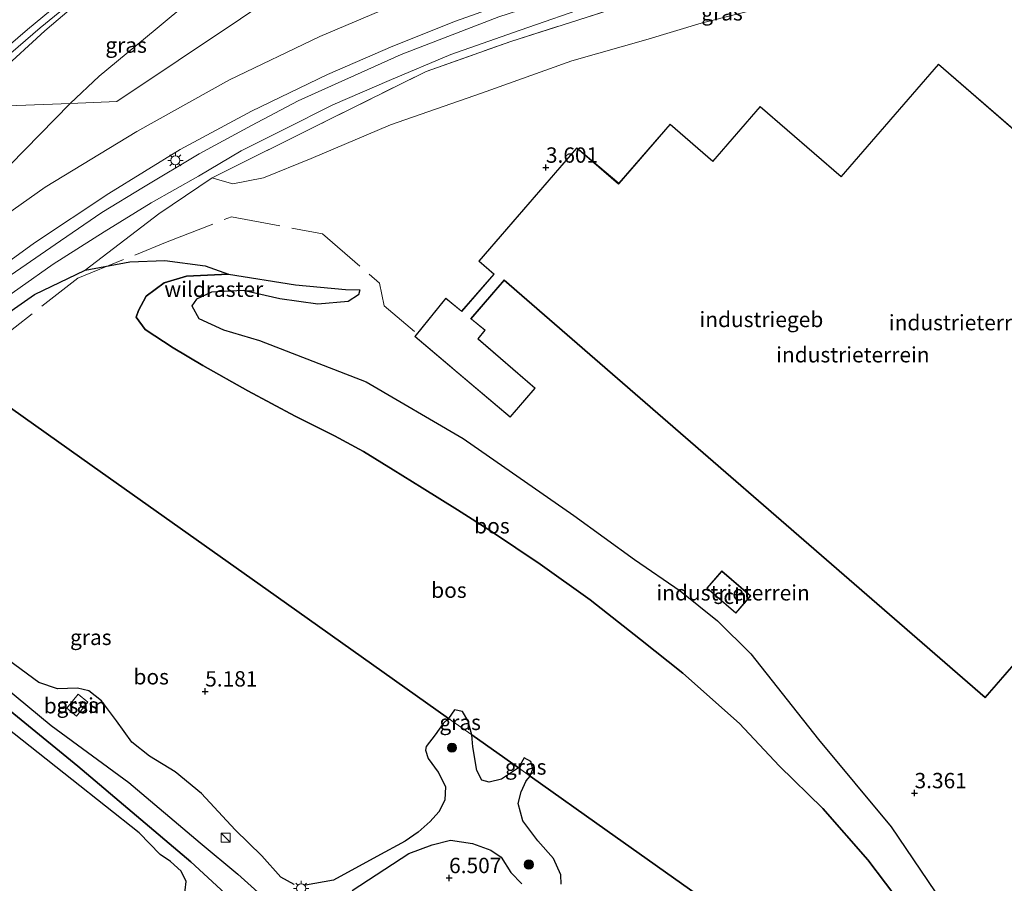
# Model space of a CAD drawing. Units: metres. Extents: x 59999 to 70008, y 424999 to 431033.
# Drawn here: x 61630 to 61790, y 426437 to 426577 of the extents above; entities that cross this region are included whole.
import ezdxf
from ezdxf.enums import TextEntityAlignment as Align

# ---------------------------------------------------------------- set-up
doc = ezdxf.new("R2010")
doc.units = ezdxf.units.M
doc.linetypes.add('IE-TERREINAFSCHEIDING', pattern=[10, 8, -2])
doc.layers.get('0').update_dxf_attribs({"lineweight": 25})
for name, color, linetype, lineweight in [('B-ME-BV-GELEIDECONSTRUCTIE-GELEIDERAIL-L-B1', 213, 'BV-GELEIDERAIL', 18), ('B-ME-GR-BOOM-S-B1', 93, 'Continuous', 18), ('B-ME-GW-KRUINLIJN-L-B1', 93, 'Continuous', 18), ('B-ME-GW-TEENLIJN-L-B1', 93, 'Continuous', 18), ('B-ME-IE-GRASLAND-GV-B6', 93, 'Continuous', 18), ('B-ME-IE-GRONDWERKLIJN-GROND_INGERICHT-GV-B6', 253, 'Continuous', 18), ('B-ME-IE-HULPGEOMETRIE-L-B1', 53, 'Continuous', 18), ('B-ME-IE-INRICHTINGSELEMENT-S-B1', 253, 'Continuous', 18), ('B-ME-IE-MEUBILAIR_WEGMEUBILAIR-LICHTMAST-S-B1', 8, 'Continuous', 18), ('B-ME-IE-TERREINAFSCHEIDING-RASTERHEKWERK-L-B1', 8, 'IE-TERREINAFSCHEIDING', 18), ('B-ME-KG-KADASTRAAL-DAKRAND-L-B1', 13, 'Continuous', 18), ('B-ME-OG-BEBOUWING-GV-B6', 173, 'Continuous', 18), ('B-ME-VH-VERH_SOORT-BITUMEN-GV-B6', 8, 'IE-TERREINAFSCHEIDING-NATUURLIJK-HOUTWAL', 18)]:
    doc.layers.add(name, color=color, linetype=linetype, lineweight=lineweight)
doc.layers.add('B-ME-GR-BOS-GV-B6', color=10, linetype='Continuous')
doc.layers.add('B-ME-GW-HOOGTEPUNT-S-B1', color=10, linetype='Continuous')
doc.styles.add('NLCS-ISO', font='NLCS-ISO.TTF')
doc.linetypes.add('BV-GELEIDERAIL', pattern='A,10,-3,[108,NLCS.SHX,S=1,R=0,X=0,Y=0],-3', length=16)
doc.linetypes.add('IE-TERREINAFSCHEIDING-NATUURLIJK-HOUTWAL', pattern='A,7,-1.5,[67,NLCS.SHX,S=0.75,R=45,X=0,Y=0],-1.5,7,-1.5,[70,NLCS.SHX,S=0.75,R=0,X=0,Y=0],-1.5', length=20)

# ---------------------------------------------------------------- blocks, each defined once
blk = doc.blocks.new('hoogtepunt')
for p, q in [((-0.5, 0), (0.5, 0)), ((0, 0.5), (0, -0.5))]:
    blk.add_line(p, q)
blk = doc.blocks.new('boom')
h = blk.add_hatch(color=256)
edge = h.paths.add_edge_path()
edge.add_arc((0, 0), 0.75, 0, 360)
blk.add_circle((0, 0), 0.75)
blk = doc.blocks.new('kast')
blk.add_line((-0.75, -0.75), (0.75, 0.75))
blk.add_lwpolyline([(-0.75, 0.75), (0.75, 0.75), (0.75, -0.75), (-0.75, -0.75)], close=True)
blk = doc.blocks.new('lantaarnpaal')
for p, q in [((-0.75, 0), (-1.25, 0)), ((-0.88, 0.88), (-0.53, 0.53)), ((0, 0.75), (0, 1.25)), ((0.53, 0.53), (0.88, 0.88)), ((0.75, 0), (1.25, 0)), ((-0.53, -0.53), (-0.88, -0.88)), ((0, -0.75), (0, -1.25)), ((0.53, -0.53), (0.88, -0.88))]:
    blk.add_line(p, q)
blk.add_circle((0, 0), 0.75)

msp = doc.modelspace()

# ---------------------------------------------------------------- linework, layer by layer
at = {"layer": 'B-ME-BV-GELEIDECONSTRUCTIE-GELEIDERAIL-L-B1'}
msp.add_polyline3d([(61531.679, 426473.3566, 10.2559), (61536.256, 426478.633, 10.3034), (61556.5534, 426500.8298, 10.4306), (61570.3064, 426515.3535, 10.5602), (61591.1578, 426536.923, 10.7403), (61601.776, 426547.5198, 10.7869), (61608.9774, 426554.4651, 10.8111), (61618.6427, 426563.3556, 10.8394), (61633.4035, 426576.0581, 10.7494), (61646.5043, 426586.7945, 10.5943)], dxfattribs=at)
at = {"layer": 'B-ME-GR-BOS-GV-B6'}
for points in [[(61625.486, 426527.801, 5.651), (61632.465, 426532.644, 5.774), (61640.711, 426536.587, 5.774), (61647.957, 426537.974, 5.285), (61653.659, 426538.144, 5.119), (61660.253, 426537.271, 4.963), (61664.063, 426535.926, 4.808), (61657.187, 426535.637, 5.13), (61653.552, 426534.544, 5.13), (61650.655, 426532.382, 5.208), (61649.384, 426530.018, 5.263), (61649.013, 426528.92, 5.274), (61650.463, 426526.937, 5.263), (61655.025, 426523.969, 5.13), (61659.896, 426521.054, 5.108), (61667.196, 426516.958, 5.174), (61674.895, 426512.85, 5.307), (61681.328, 426509.642, 5.507), (61686.057, 426507.1, 5.574), (61690.864, 426504.094, 5.64), (61695.58, 426501.152, 5.685), (61701.356, 426497.594, 5.74), (61706.887, 426494.073, 5.829), (61714.796, 426488.728, 5.995), (61722.938, 426482.944, 5.962), (61731.121, 426476.451, 5.929), (61738.012, 426471.012, 5.884), (61747.283, 426462.793, 6.229), (61753.7, 426455.921, 6.206), (61760.852, 426448.935, 6.251), (61768.15, 426440.62, 6.251), (61773.898, 426432.998, 6.262)], [(61773.898, 426432.998, 6.262), (61768.15, 426440.62, 6.251), (61760.852, 426448.935, 6.251), (61753.7, 426455.921, 6.206), (61747.283, 426462.793, 6.229), (61738.012, 426471.012, 5.884), (61731.121, 426476.451, 5.929), (61722.938, 426482.944, 5.962), (61714.796, 426488.728, 5.995), (61706.887, 426494.073, 5.829), (61701.356, 426497.594, 5.74), (61695.58, 426501.152, 5.685), (61690.864, 426504.094, 5.64), (61686.057, 426507.1, 5.574), (61681.328, 426509.642, 5.507), (61674.895, 426512.85, 5.307), (61667.196, 426516.958, 5.174), (61659.896, 426521.054, 5.108), (61655.025, 426523.969, 5.13), (61650.463, 426526.937, 5.263), (61649.013, 426528.92, 5.274), (61649.384, 426530.018, 5.263), (61650.655, 426532.382, 5.208), (61653.552, 426534.544, 5.13), (61657.187, 426535.637, 5.13), (61664.063, 426535.926, 4.808)], [(61664.063, 426535.926, 4.808), (61674.942, 426534.188, 4.242), (61683.11, 426533.422, 4.109), (61685.42, 426533.415, 3.865), (61685.241, 426532.589, 3.82), (61683.515, 426531.501, 3.765), (61678.576, 426531.062, 3.765), (61672.381, 426531.923, 3.776), (61666.417, 426533.301, 3.754), (61661.297, 426532.991, 3.809), (61658.862, 426531.862, 3.865), (61658.09, 426530.776, 3.865), (61659.231, 426528.741, 3.843), (61663.209, 426526.868, 3.887), (61669.071, 426525.155, 3.843), (61686.453, 426518.389, 3.621), (61702.254, 426509.207, 3.321), (61720.296, 426496.663, 3.388), (61730.184, 426489.504, 3.388), (61737.577, 426484.389, 3.288), (61743.653, 426479.528, 3.199), (61749.098, 426474.163, 3.177), (61760.139, 426460.195, 3.199), (61771.942, 426445.958, 3.288), (61783.921, 426428.329, 3.443)], [(61703.668, 426460.951, 7.141), (61703.03, 426463.31, 7.141), (61702.149, 426464.753, 7.141), (61700.833, 426465.007, 7.141), (61699.879, 426463.635, 7.053), (61671.82, 426483.508, 5.726), (61641.834, 426504.745, 4.964), (61617.256, 426522.153, 5.434)], [(61617.256, 426522.153, 5.434), (61641.834, 426504.745, 4.964), (61671.82, 426483.508, 5.726)], [(61671.82, 426483.508, 5.726), (61699.879, 426463.635, 7.053), (61699.027, 426462.782, 7.04), (61697.712, 426460.971, 7.04), (61696.233, 426459.074, 7.04), (61696.126, 426458.434, 7.028), (61696.578, 426457.082, 7.036), (61698.171, 426454.901, 7.024), (61699.376, 426452.54, 6.982), (61699.286, 426450.3, 6.937), (61698.279, 426448.419, 6.854), (61696.893, 426446.864, 6.763), (61694.914, 426445.126, 6.68), (61692.83, 426443.668, 6.398), (61688.185, 426441.15, 5.921), (61681.173, 426437.278, 5.382), (61676.584, 426436.462, 5.142)], [(61618.325, 426476.339, 5.067), (61635.186, 426462.455, 5.092), (61647.815, 426453.182, 5.084), (61659.456, 426443.396, 5.018), (61665.555, 426438.25, 5.001), (61669.354, 426434.876, 4.902), (61672.464, 426432.105, 4.744), (61674.544, 426430.595, 4.794)], [(61674.725, 426436.582, 5.192), (61672.576, 426437.784, 5.138), (61669.471, 426441.268, 5.183), (61665.153, 426445.48, 5.146), (61659.673, 426451.406, 5.051), (61655.349, 426454.904, 5.121), (61651.206, 426457.452, 5.187), (61648.319, 426459.754, 5.254), (61645.811, 426463.214, 5.27), (61643.365, 426466.476, 5.241), (61641.325, 426468.111, 5.258), (61639.445, 426468.555, 5.291), (61636.197, 426468.455, 5.366), (61633.155, 426469.486, 5.391), (61628.249, 426473.099, 5.432)], [(61620.407, 426471.447, 4.487), (61639.5, 426455.839, 4.429), (61657.929, 426440.305, 4.421), (61667.668, 426431.285, 4.354)], [(61667.668, 426431.285, 4.354), (61657.929, 426440.305, 4.421), (61639.5, 426455.839, 4.429), (61620.407, 426471.447, 4.487)], [(61656.845, 426434.228, 4.048), (61657.133, 426437.092, 4.093), (61656.336, 426438.746, 4.122), (61654.604, 426440.312, 4.201), (61652.936, 426441.471, 4.242), (61649.5, 426444.992, 4.354), (61638.563, 426453.703, 4.375), (61624.9, 426464.444, 4.458)], [(61756.418, 426423.591, 7.42), (61725.694, 426445.351, 7.569), (61713.186, 426454.21, 7.385), (61713.622, 426455.398, 7.418), (61713.258, 426456.61, 7.385), (61712.198, 426457.226, 7.374), (61711.257, 426455.576, 7.28), (61703.668, 426460.951, 7.141)], [(61708.502, 426453.75, 7.198), (61706.503, 426453.255, 7.194), (61705.296, 426453.568, 7.156), (61704.484, 426455.131, 7.136), (61703.811, 426459, 7.144), (61703.668, 426460.951, 7.141), (61711.257, 426455.576, 7.28), (61708.502, 426453.75, 7.198)], [(61718.217, 426436.655, 7.343), (61718.185, 426438.164, 7.417), (61716.958, 426440.847, 7.455), (61714.427, 426443.71, 7.405), (61711.981, 426446.972, 7.359), (61711.241, 426449.763, 7.33), (61711.709, 426451.677, 7.364), (61712.528, 426453.439, 7.38), (61713.186, 426454.21, 7.385)], [(61713.186, 426454.21, 7.385), (61725.694, 426445.351, 7.569), (61756.418, 426423.591, 7.42)], [(61684.2, 426435.592, 5.428), (61693.392, 426441.62, 6.427), (61697.234, 426443.031, 6.767), (61700.199, 426443.798, 6.916), (61703.755, 426443.264, 7.007), (61706.773, 426442.199, 7.111), (61708.474, 426441.015, 7.169), (61710.021, 426438.56, 7.206), (61711.799, 426436.706, 7.21)]]:
    msp.add_polyline3d(points, dxfattribs=at)
at = {"layer": 'B-ME-GW-KRUINLIJN-L-B1'}
for points in [[(61763.357, 426674.018, 7.711), (61753.587, 426665.742, 7.915), (61744.968, 426658.503, 8.128), (61732.961, 426649.47, 8.186), (61722.047, 426641.611, 8.369), (61710.467, 426633.097, 8.502), (61698.53, 426624.913, 8.723), (61686.499, 426616.171, 9.219), (61674.147, 426607.141, 9.435), (61660.005, 426596.588, 9.639), (61645.345, 426585.122, 9.872), (61634.152, 426575.571, 10.002), (61626.742, 426568.81, 9.939), (61620.83, 426563.081, 9.898)], [(61773.898, 426432.998, 6.262), (61768.15, 426440.62, 6.251), (61760.852, 426448.935, 6.251), (61753.7, 426455.921, 6.206), (61747.283, 426462.793, 6.229), (61738.012, 426471.012, 5.884), (61731.121, 426476.451, 5.929), (61722.938, 426482.944, 5.962), (61714.796, 426488.728, 5.995), (61706.887, 426494.073, 5.829), (61701.356, 426497.594, 5.74), (61695.58, 426501.152, 5.685), (61690.864, 426504.094, 5.64), (61686.057, 426507.1, 5.574), (61681.328, 426509.642, 5.507), (61674.895, 426512.85, 5.307), (61667.196, 426516.958, 5.174), (61659.896, 426521.054, 5.108), (61655.025, 426523.969, 5.13), (61650.463, 426526.937, 5.263), (61649.013, 426528.92, 5.274), (61649.384, 426530.018, 5.263), (61650.655, 426532.382, 5.208), (61653.552, 426534.544, 5.13), (61657.187, 426535.637, 5.13), (61664.063, 426535.926, 4.808), (61674.942, 426534.188, 4.242), (61683.11, 426533.422, 4.109), (61685.42, 426533.415, 3.865)], [(61669.354, 426434.876, 4.902), (61665.555, 426438.25, 5.001), (61659.456, 426443.396, 5.018), (61647.815, 426453.182, 5.084), (61635.186, 426462.455, 5.092), (61618.325, 426476.339, 5.067)]]:
    msp.add_polyline3d(points, dxfattribs=at)
at = {"layer": 'B-ME-GW-TEENLIJN-L-B1'}
for points in [[(61827.413, 426597.969, 3.748), (61818.471, 426595.798, 3.762), (61802.195, 426592.577, 3.745), (61782.183, 426587.448, 3.802), (61765.815, 426583.399, 3.915), (61753.527, 426579.926, 3.753), (61741.002, 426576.819, 3.681), (61732.012, 426574.078, 3.818), (61719.949, 426570.643, 3.778), (61705.23, 426565.423, 3.753), (61690.445, 426560.251, 3.778), (61677.513, 426554.755, 4.368), (61669.746, 426551.641, 4.861), (61664.756, 426550.622, 5.25), (61663.044, 426551.144, 5.322), (61661.413, 426551.614, 5.598)], [(61638.276, 426563.745, 5.654), (61643.014, 426568.188, 6.245), (61652.082, 426575.731, 6.058), (61663.742, 426585.402, 5.996), (61670.162, 426590.949, 5.987), (61674.333, 426594.357, 5.829), (61676.966, 426595.868, 5.546)], [(61604.046, 426531.509, 5.983), (61621.043, 426546.221, 5.983), (61638.276, 426563.745, 5.654)], [(61685.42, 426533.415, 3.865), (61685.241, 426532.589, 3.82), (61683.515, 426531.501, 3.765), (61678.576, 426531.062, 3.765), (61672.381, 426531.923, 3.776), (61666.417, 426533.301, 3.754), (61661.297, 426532.991, 3.809), (61658.862, 426531.862, 3.865), (61658.09, 426530.776, 3.865), (61659.231, 426528.741, 3.843), (61663.209, 426526.868, 3.887), (61669.071, 426525.155, 3.843), (61686.453, 426518.389, 3.621), (61702.254, 426509.207, 3.321), (61720.296, 426496.663, 3.388), (61730.184, 426489.504, 3.388), (61737.577, 426484.389, 3.288), (61743.653, 426479.528, 3.199), (61749.098, 426474.163, 3.177), (61760.139, 426460.195, 3.199), (61771.942, 426445.958, 3.288), (61783.921, 426428.329, 3.443), (61794.267, 426413.765, 3.576), (61802.049, 426404.422, 3.606)], [(61736.755, 426352.666, 4.93), (61735.48, 426357.45, 4.851), (61735.733, 426361.466, 4.826), (61738.2, 426372.481, 4.859), (61738.777, 426383.434, 5.058), (61738.428, 426385.634, 5.075), (61737.867, 426386.554, 5.091), (61737.111, 426387.205, 5.05), (61734.834, 426388.144, 5.051), (61728.412, 426389.939, 5.299), (61723.999, 426391.197, 5.25), (61717.762, 426393.472, 5.117), (61711.471, 426396.095, 5.026), (61707.258, 426398.335, 4.926), (61703.27, 426401.026, 4.968), (61693.476, 426409.265, 4.528), (61675.395, 426424.855, 4.073), (61667.668, 426431.285, 4.354), (61657.929, 426440.305, 4.421), (61639.5, 426455.839, 4.429), (61620.407, 426471.447, 4.487), (61613.387, 426478.286, 4.52), (61611.953, 426479.839, 4.528)]]:
    msp.add_polyline3d(points, dxfattribs=at)
at = {"layer": 'B-ME-IE-GRASLAND-GV-B6'}
for points in [[(61622.19, 426567.976, 10.097), (61631.292, 426575.772, 10.118), (61638.5, 426581.755, 10.052), (61646.042, 426587.789, 9.86), (61654.088, 426594.219, 9.731), (61664.228, 426602.038, 9.589), (61672.565, 426608.335, 9.394), (61683.135, 426616.035, 9.144), (61692.233, 426622.587, 8.948), (61701.653, 426629.163, 8.777), (61712.277, 426636.727, 8.457), (61719.098, 426641.59, 8.411), (61726.533, 426647.033, 8.323), (61733.372, 426652.018, 8.228), (61740.871, 426657.767, 8.015), (61747.586, 426663.012, 7.949), (61751.864, 426666.587, 7.803), (61755.726, 426669.917, 7.807), (61761.876, 426675.231, 7.728), (61763.357, 426674.018, 7.711)], [(61763.357, 426674.018, 7.711), (61753.587, 426665.742, 7.915), (61744.968, 426658.503, 8.128), (61732.961, 426649.47, 8.186), (61722.047, 426641.611, 8.369), (61710.467, 426633.097, 8.502), (61698.53, 426624.913, 8.723), (61686.499, 426616.171, 9.219), (61674.147, 426607.141, 9.435), (61660.005, 426596.588, 9.639), (61645.345, 426585.122, 9.872), (61634.152, 426575.571, 10.002), (61626.742, 426568.81, 9.939)], [(61626.742, 426568.81, 9.939), (61634.152, 426575.571, 10.002), (61645.345, 426585.122, 9.872), (61660.005, 426596.588, 9.639), (61674.147, 426607.141, 9.435), (61686.499, 426616.171, 9.219), (61698.53, 426624.913, 8.723), (61710.467, 426633.097, 8.502), (61722.047, 426641.611, 8.369), (61732.961, 426649.47, 8.186), (61744.968, 426658.503, 8.128), (61753.587, 426665.742, 7.915), (61763.357, 426674.018, 7.711), (61772.104, 426666.855, 3.872)], [(61624.695, 426529.995, 5.605), (61635.485, 426537.582, 5.61), (61643.776, 426542.813, 5.615), (61651.448, 426547.53, 5.641), (61659.139, 426551.917, 5.688), (61666.132, 426556.036, 5.734), (61673.049, 426559.511, 5.77), (61681.03, 426563.501, 5.817), (61690.203, 426567.47, 5.822), (61700.262, 426571.7, 5.916), (61711.519, 426575.65, 6.014), (61723.414, 426579.782, 6.128), (61736.02, 426583.664, 6.138), (61750.445, 426587.779, 6.232), (61765.46, 426591.919, 6.387), (61785.205, 426597.084, 6.636), (61798.956, 426600.788, 6.713), (61810.974, 426604.198, 6.889), (61819.182, 426606.629, 6.998), (61826.89, 426609.16, 7.148), (61832.503, 426611.337, 7.205), (61839.209, 426614.516, 7.231), (61849.996, 426621.025, 7.314), (61858.92, 426626.679, 7.341)], [(61638.276, 426563.745, 5.654), (61643.014, 426568.188, 6.245), (61652.082, 426575.731, 6.058), (61663.742, 426585.402, 5.996), (61670.162, 426590.949, 5.987), (61674.333, 426594.357, 5.829), (61676.966, 426595.868, 5.546), (61675.866, 426594.302, 5.633), (61674.788, 426592.525, 5.833), (61673.358, 426590.468, 5.837), (61673.216, 426588.782, 5.837), (61674.195, 426586.944, 5.875), (61676.004, 426584.238, 5.825), (61645.871, 426564.034, 5.731), (61638.276, 426563.745, 5.654)], [(61663.742, 426585.402, 5.996), (61652.082, 426575.731, 6.058), (61643.014, 426568.188, 6.245), (61638.276, 426563.745, 5.654), (61620.83, 426563.081, 9.898)], [(61638.276, 426563.745, 5.654), (61645.871, 426564.034, 5.731), (61676.004, 426584.238, 5.825)], [(61620.634, 426532.446, 5.665), (61632.442, 426541.055, 5.665), (61644.559, 426549.084, 5.734), (61656.196, 426556.212, 5.734), (61667.816, 426562.469, 5.802), (61680.144, 426568.425, 5.855), (61690.8, 426573.042, 5.933), (61701.031, 426577.119, 6.041), (61712.031, 426581.091, 6.116)], [(61694.463, 426581.242, 6.182), (61678.901, 426574.631, 6.11), (61664.231, 426567.577, 6.016), (61649.119, 426559.184, 5.954), (61634.202, 426550.081, 5.918), (61620.755, 426540.633, 5.897)], [(61731.982, 426580.851, 6.067), (61710.028, 426573.827, 5.986), (61696.239, 426568.939, 5.856), (61680.136, 426560.933, 5.792), (61661.413, 426551.614, 5.598), (61652.684, 426545.778, 5.762), (61640.711, 426536.587, 5.774), (61632.465, 426532.644, 5.774), (61625.486, 426527.801, 5.651)], [(61661.413, 426551.614, 5.598), (61680.136, 426560.933, 5.792), (61696.239, 426568.939, 5.856), (61710.028, 426573.827, 5.986), (61731.982, 426580.851, 6.067)], [(61753.527, 426579.926, 3.753), (61741.002, 426576.819, 3.681), (61732.012, 426574.078, 3.818), (61719.949, 426570.643, 3.778), (61705.23, 426565.423, 3.753), (61690.445, 426560.251, 3.778), (61677.513, 426554.755, 4.368), (61669.746, 426551.641, 4.861), (61664.756, 426550.622, 5.25), (61663.044, 426551.144, 5.322), (61661.413, 426551.614, 5.598)], [(61708.059, 426577.827, 6.038), (61692.153, 426571.687, 5.891), (61675.381, 426564.159, 5.803), (61667.808, 426560.157, 5.797), (61659.292, 426555.504, 5.725), (61650.218, 426550.123, 5.656), (61643.448, 426545.953, 5.607), (61636.701, 426541.364, 5.61), (61627.778, 426535.236, 5.571)], [(61595.211, 426537.767, 9.699), (61620.83, 426563.081, 9.898), (61638.276, 426563.745, 5.654), (61621.043, 426546.221, 5.983), (61604.046, 426531.509, 5.983), (61595.211, 426537.767, 9.699)], [(61621.043, 426546.221, 5.983), (61638.276, 426563.745, 5.654)], [(61669.354, 426434.876, 4.902), (61665.555, 426438.25, 5.001), (61659.456, 426443.396, 5.018), (61647.815, 426453.182, 5.084), (61635.186, 426462.455, 5.092), (61618.325, 426476.339, 5.067)], [(61628.249, 426473.099, 5.432), (61633.155, 426469.486, 5.391), (61636.197, 426468.455, 5.366), (61639.445, 426468.555, 5.291), (61641.325, 426468.111, 5.258), (61643.365, 426466.476, 5.241), (61645.811, 426463.214, 5.27), (61648.319, 426459.754, 5.254), (61651.206, 426457.452, 5.187), (61655.349, 426454.904, 5.121), (61659.673, 426451.406, 5.051), (61665.153, 426445.48, 5.146), (61669.471, 426441.268, 5.183), (61672.576, 426437.784, 5.138), (61674.725, 426436.582, 5.192)], [(61637.713, 426465.305, 5.218), (61639.293, 426464.015, 5.218), (61641.144, 426466.282, 5.218), (61639.564, 426467.572, 5.218), (61637.713, 426465.305, 5.218)], [(61624.9, 426464.444, 4.458), (61638.563, 426453.703, 4.375), (61649.5, 426444.992, 4.354), (61652.936, 426441.471, 4.242), (61654.604, 426440.312, 4.201), (61656.336, 426438.746, 4.122), (61657.133, 426437.092, 4.093), (61656.845, 426434.228, 4.048), (61655.985, 426430.857, 4.039), (61653.719, 426420.26, 3.927)], [(61703.668, 426460.951, 7.141), (61699.879, 426463.635, 7.053), (61700.833, 426465.007, 7.141), (61702.149, 426464.753, 7.141), (61703.03, 426463.31, 7.141), (61703.668, 426460.951, 7.141)], [(61676.584, 426436.462, 5.142), (61681.173, 426437.278, 5.382), (61688.185, 426441.15, 5.921), (61692.83, 426443.668, 6.398), (61694.914, 426445.126, 6.68), (61696.893, 426446.864, 6.763), (61698.279, 426448.419, 6.854), (61699.286, 426450.3, 6.937), (61699.376, 426452.54, 6.982), (61698.171, 426454.901, 7.024), (61696.578, 426457.082, 7.036), (61696.126, 426458.434, 7.028), (61696.233, 426459.074, 7.04), (61697.712, 426460.971, 7.04), (61699.027, 426462.782, 7.04), (61699.879, 426463.635, 7.053), (61703.668, 426460.951, 7.141), (61703.811, 426459, 7.144), (61704.484, 426455.131, 7.136), (61705.296, 426453.568, 7.156), (61706.503, 426453.255, 7.194), (61708.502, 426453.75, 7.198), (61711.257, 426455.576, 7.28), (61713.186, 426454.21, 7.385), (61712.528, 426453.439, 7.38), (61711.709, 426451.677, 7.364), (61711.241, 426449.763, 7.33), (61711.981, 426446.972, 7.359), (61714.427, 426443.71, 7.405), (61716.958, 426440.847, 7.455), (61718.185, 426438.164, 7.417), (61718.217, 426436.655, 7.343)], [(61713.186, 426454.21, 7.385), (61711.257, 426455.576, 7.28), (61712.198, 426457.226, 7.374), (61713.258, 426456.61, 7.385), (61713.622, 426455.398, 7.418), (61713.186, 426454.21, 7.385)], [(61711.799, 426436.706, 7.21), (61710.021, 426438.56, 7.206), (61708.474, 426441.015, 7.169), (61706.773, 426442.199, 7.111), (61703.755, 426443.264, 7.007), (61700.199, 426443.798, 6.916), (61697.234, 426443.031, 6.767), (61693.392, 426441.62, 6.427), (61684.2, 426435.592, 5.428)]]:
    msp.add_polyline3d(points, dxfattribs=at)
at = {"layer": 'B-ME-IE-GRONDWERKLIJN-GROND_INGERICHT-GV-B6'}
for points in [[(61783.921, 426428.329, 3.443), (61771.942, 426445.958, 3.288), (61760.139, 426460.195, 3.199), (61749.098, 426474.163, 3.177), (61743.653, 426479.528, 3.199), (61737.577, 426484.389, 3.288), (61730.184, 426489.504, 3.388), (61720.296, 426496.663, 3.388), (61702.254, 426509.207, 3.321), (61686.453, 426518.389, 3.621), (61669.071, 426525.155, 3.843), (61663.209, 426526.868, 3.887), (61659.231, 426528.741, 3.843), (61658.09, 426530.776, 3.865), (61658.862, 426531.862, 3.865), (61661.297, 426532.991, 3.809), (61666.417, 426533.301, 3.754), (61672.381, 426531.923, 3.776), (61678.576, 426531.062, 3.765), (61683.515, 426531.501, 3.765), (61685.241, 426532.589, 3.82), (61685.42, 426533.415, 3.865), (61683.11, 426533.422, 4.109), (61674.942, 426534.188, 4.242), (61664.063, 426535.926, 4.808), (61660.253, 426537.271, 4.963), (61653.659, 426538.144, 5.119), (61647.957, 426537.974, 5.285), (61640.711, 426536.587, 5.774), (61652.684, 426545.778, 5.762), (61661.413, 426551.614, 5.598), (61663.044, 426551.144, 5.322), (61664.756, 426550.622, 5.25), (61669.746, 426551.641, 4.861), (61677.513, 426554.755, 4.368), (61690.445, 426560.251, 3.778), (61705.23, 426565.423, 3.753), (61719.949, 426570.643, 3.778), (61732.012, 426574.078, 3.818), (61741.002, 426576.819, 3.681), (61753.527, 426579.926, 3.753)], [(61798.271, 426553.997, 3.441), (61779.664, 426570.134, 3.586), (61763.82, 426551.834, 3.479), (61750.627, 426563.258, 3.634), (61742.906, 426554.34, 3.479), (61735.96, 426560.354, 3.479), (61727.624, 426550.728, 3.664), (61720.772, 426556.521, 3.664), (61704.788, 426538.058, 3.67), (61707.228, 426535.945, 3.67), (61702.004, 426529.937, 3.76), (61699.435, 426532.029, 3.766), (61694.367, 426525.788, 3.688), (61709.909, 426512.668, 3.532), (61713.994, 426517.371, 3.754), (61704.691, 426525.427, 3.724), (61705.834, 426526.833, 3.724), (61703.548, 426528.694, 3.724), (61708.95, 426534.92, 3.724), (61787.264, 426466.999, 3.497), (61803.357, 426485.555, 3.479)], [(61749.081, 426483.589, 3.446), (61744.362, 426487.636, 3.446), (61741.93, 426484.8, 3.446), (61746.649, 426480.753, 3.446), (61749.081, 426483.589, 3.446)]]:
    msp.add_polyline3d(points, dxfattribs=at)
at = {"layer": 'B-ME-IE-HULPGEOMETRIE-L-B1'}
for points in [[(61593.937, 426538.669, 9.925), (61619.481, 426563.029, 9.958), (61620.83, 426563.081, 9.898), (61638.276, 426563.745, 5.654), (61645.871, 426564.034, 5.731), (61676.004, 426584.238, 5.825), (61680.435, 426587.209, 4.26), (61709.426, 426604.911, 4.038), (61747.564, 426627.946, 4.038), (61789.031, 426652.991, 3.912)], [(61593.937, 426538.669, 9.925), (61595.211, 426537.767, 9.699), (61604.046, 426531.509, 5.983), (61606.686, 426529.593, 5.871), (61612.031, 426525.809, 5.652), (61613.664, 426524.697, 5.525), (61615.989, 426523.05, 5.571), (61617.256, 426522.153, 5.434), (61619.2552, 426520.737, 5.3944), (61641.834, 426504.745, 4.964), (61671.82, 426483.508, 5.726), (61699.879, 426463.635, 7.053), (61703.668, 426460.951, 7.141), (61711.257, 426455.576, 7.28), (61713.186, 426454.21, 7.385), (61725.694, 426445.351, 7.569), (61756.418, 426423.591, 7.42), (61795.848, 426395.664, 7.198)]]:
    msp.add_polyline3d(points, dxfattribs=at)
at = {"layer": 'B-ME-IE-TERREINAFSCHEIDING-RASTERHEKWERK-L-B1'}
for points in [[(61661.413, 426551.614, 5.598), (61680.136, 426560.933, 5.792), (61696.239, 426568.939, 5.856), (61710.028, 426573.827, 5.986), (61731.982, 426580.851, 6.067)], [(61619.2552, 426520.737, 5.394), (61625.7991, 426524.5635, 5.172), (61639.5182, 426535.3037, 5.419), (61654.0388, 426541.1821, 5.302), (61664.5256, 426545.2956, 5.028), (61679.3714, 426542.5057, 4.142), (61688.6347, 426534.4795, 3.831), (61689.3779, 426530.7848, 3.638), (61694.3626, 426526.5894, 3.653)]]:
    msp.add_polyline3d(points, dxfattribs=at)
at = {"layer": 'B-ME-KG-KADASTRAAL-DAKRAND-L-B1'}
for points in [[(61699.443, 426531.959, 13.818), (61702.026, 426529.861, 8.727), (61707.299, 426535.951, 8.69), (61704.858, 426538.063, 8.698), (61720.777, 426556.451, 8.646), (61727.56, 426550.578, 8.672), (61727.659, 426550.691, 7.938), (61735.965, 426560.283, 8.016), (61742.911, 426554.27, 8.034), (61750.632, 426563.187, 7.99), (61763.825, 426551.764, 8.003), (61779.669, 426570.063, 7.938), (61834.98, 426522.094, 7.964)], [(61803.323, 426485.592, 8.803), (61787.259, 426467.069, 8.75), (61708.945, 426534.991, 8.829), (61703.475, 426528.684, 8.775), (61703.592, 426528.59, 13.859), (61705.764, 426526.826, 13.883), (61704.624, 426525.422, 13.893), (61704.737, 426525.324, 7.412), (61713.923, 426517.366, 7.412), (61709.904, 426512.738, 7.328), (61700.579, 426520.609, 7.309), (61700.465, 426520.706, 13.691), (61694.437, 426525.795, 13.888), (61699.443, 426531.959, 13.818)], [(61746.644, 426480.824, 6.994), (61742.001, 426484.806, 7.011), (61744.367, 426487.565, 7.02), (61749.01, 426483.583, 7.024), (61746.644, 426480.824, 6.994)]]:
    msp.add_polyline3d(points, dxfattribs=at)
at = {"layer": 'B-ME-OG-BEBOUWING-GV-B6'}
for points in [[(61803.357, 426485.555, 3.479), (61787.264, 426466.999, 3.497), (61708.95, 426534.92, 3.724), (61703.548, 426528.694, 3.724), (61705.834, 426526.833, 3.724), (61704.691, 426525.427, 3.724), (61713.994, 426517.371, 3.754), (61709.909, 426512.668, 3.532), (61694.367, 426525.788, 3.688), (61699.435, 426532.029, 3.766), (61702.004, 426529.937, 3.76), (61707.228, 426535.945, 3.67), (61704.788, 426538.058, 3.67), (61720.772, 426556.521, 3.664), (61727.624, 426550.728, 3.664), (61735.96, 426560.354, 3.479), (61742.906, 426554.34, 3.479), (61750.627, 426563.258, 3.634), (61763.82, 426551.834, 3.479), (61779.664, 426570.134, 3.586), (61798.271, 426553.997, 3.441)], [(61746.649, 426480.753, 3.446), (61741.93, 426484.8, 3.446), (61744.362, 426487.636, 3.446), (61749.081, 426483.589, 3.446), (61746.649, 426480.753, 3.446)], [(61637.713, 426465.305, 5.218), (61639.564, 426467.572, 5.218), (61641.144, 426466.282, 5.218), (61639.293, 426464.015, 5.218), (61637.713, 426465.305, 5.218)]]:
    msp.add_polyline3d(points, dxfattribs=at)
at = {"layer": 'B-ME-VH-VERH_SOORT-BITUMEN-GV-B6'}
for points in [[(61761.876, 426675.231, 7.728), (61755.726, 426669.917, 7.807), (61751.864, 426666.587, 7.803), (61747.586, 426663.012, 7.949), (61740.871, 426657.767, 8.015), (61733.372, 426652.018, 8.228), (61726.533, 426647.033, 8.323), (61719.098, 426641.59, 8.411), (61712.277, 426636.727, 8.457), (61701.653, 426629.163, 8.777), (61692.233, 426622.587, 8.948), (61683.135, 426616.035, 9.144), (61672.565, 426608.335, 9.394), (61664.228, 426602.038, 9.589), (61654.088, 426594.219, 9.731), (61646.042, 426587.789, 9.86), (61638.5, 426581.755, 10.052), (61631.292, 426575.772, 10.118), (61622.19, 426567.976, 10.097)], [(61627.778, 426535.236, 5.571), (61636.701, 426541.364, 5.61), (61643.448, 426545.953, 5.607), (61650.218, 426550.123, 5.656), (61659.292, 426555.504, 5.725), (61667.808, 426560.157, 5.797), (61675.381, 426564.159, 5.803), (61692.153, 426571.687, 5.891), (61708.059, 426577.827, 6.038), (61724.742, 426583.254, 6.123), (61744.178, 426589.171, 6.218), (61759.793, 426593.433, 6.359), (61774.922, 426597.519, 6.509), (61789.2, 426601.367, 6.689), (61801.064, 426604.525, 6.816), (61809.493, 426606.796, 6.908), (61817.415, 426609.146, 7.068), (61823.99, 426611.291, 7.186), (61829.914, 426613.536, 7.231), (61834.343, 426615.482, 7.258), (61839.442, 426618.033, 7.274), (61844.825, 426621.265, 7.323), (61857.298, 426629.413, 7.355), (61858.92, 426626.679, 7.341)], [(61858.92, 426626.679, 7.341), (61849.996, 426621.025, 7.314), (61839.209, 426614.516, 7.231), (61832.503, 426611.337, 7.205), (61826.89, 426609.16, 7.148), (61819.182, 426606.629, 6.998), (61810.974, 426604.198, 6.889), (61798.956, 426600.788, 6.713), (61785.205, 426597.084, 6.636), (61765.46, 426591.919, 6.387), (61750.445, 426587.779, 6.232), (61736.02, 426583.664, 6.138), (61723.414, 426579.782, 6.128), (61711.519, 426575.65, 6.014), (61700.262, 426571.7, 5.916), (61690.203, 426567.47, 5.822), (61681.03, 426563.501, 5.817), (61673.049, 426559.511, 5.77), (61666.132, 426556.036, 5.734), (61659.139, 426551.917, 5.688), (61651.448, 426547.53, 5.641), (61643.776, 426542.813, 5.615), (61635.485, 426537.582, 5.61), (61624.695, 426529.995, 5.605)], [(61712.031, 426581.091, 6.116), (61701.031, 426577.119, 6.041), (61690.8, 426573.042, 5.933), (61680.144, 426568.425, 5.855), (61667.816, 426562.469, 5.802), (61656.196, 426556.212, 5.734), (61644.559, 426549.084, 5.734), (61632.442, 426541.055, 5.665), (61620.634, 426532.446, 5.665)], [(61620.755, 426540.633, 5.897), (61634.202, 426550.081, 5.918), (61649.119, 426559.184, 5.954), (61664.231, 426567.577, 6.016), (61678.901, 426574.631, 6.11), (61694.463, 426581.242, 6.182)]]:
    msp.add_polyline3d(points, dxfattribs=at)

# ---------------------------------------------------------------- block references
at = {"layer": 'B-ME-GR-BOOM-S-B1', "rotation": 90}
for p in [(61700.436, 426458.86, 7.045), (61712.95, 426439.835, 7.211)]:
    msp.add_blockref('boom', p, dxfattribs=at)
at = {"layer": 'B-ME-GW-HOOGTEPUNT-S-B1', "rotation": 90}
for p in [(61715.729, 426553.298, 3.601), (61715.729, 426553.298, 3.601), (61660.25, 426468.032, 5.181), (61660.25, 426468.032, 5.181), (61775.76, 426451.474, 3.361), (61775.76, 426451.474, 3.361), (61699.966, 426437.654, 6.507), (61699.966, 426437.654, 6.507)]:
    msp.add_blockref('hoogtepunt', p, dxfattribs=at)
at = {"layer": 'B-ME-IE-INRICHTINGSELEMENT-S-B1', "rotation": 90}
msp.add_blockref('kast', (61663.591, 426444.207, 5.102), dxfattribs=at)
at = {"layer": 'B-ME-IE-MEUBILAIR_WEGMEUBILAIR-LICHTMAST-S-B1', "rotation": 90}
for p in [(61655.393, 426554.463, 5.817), (61675.881, 426435.948, 5.131)]:
    msp.add_blockref('lantaarnpaal', p, dxfattribs=at)

# ---------------------------------------------------------------- texts
at = {"layer": 'B-ME-GR-BOS-GV-B6', "ltscale": 0.2, "style": 'NLCS-ISO'}
for p in [(61706.9483, 426494.9777), (61699.9423, 426484.5011), (61651.4595, 426470.403)]:
    msp.add_text('bos', height=2.5, dxfattribs=at).set_placement(p, align=Align.MIDDLE_CENTER)
at = {"layer": 'B-ME-GW-HOOGTEPUNT-S-B1', "ltscale": 0.2, "style": 'NLCS-ISO'}
for s, p in [('3.601', (61715.729, 426553.298, 3.601)), ('3.601', (61715.729, 426553.298, 3.601)), ('5.181', (61660.25, 426468.032, 5.181)), ('5.181', (61660.25, 426468.032, 5.181)), ('3.361', (61775.76, 426451.474, 3.361)), ('3.361', (61775.76, 426451.474, 3.361)), ('6.507', (61699.966, 426437.654, 6.507)), ('6.507', (61699.966, 426437.654, 6.507))]:
    msp.add_text(s, height=2.5, dxfattribs=at).set_placement(p, align=Align.BOTTOM_LEFT)
at = {"layer": 'B-ME-IE-GRASLAND-GV-B6', "ltscale": 0.2, "style": 'NLCS-ISO'}
for p in [(61744.413, 426578.4835), (61647.378, 426573.2275), (61641.627, 426476.8225), (61639.4285, 426465.7935), (61701.7735, 426462.979), (61712.4395, 426455.718)]:
    msp.add_text('gras', height=2.5, dxfattribs=at).set_placement(p, align=Align.MIDDLE_CENTER)
at = {"layer": 'B-ME-IE-GRONDWERKLIJN-GROND_INGERICHT-GV-B6', "ltscale": 0.2, "style": 'NLCS-ISO'}
for p in [(61784.0678, 426528.0578), (61765.72, 426522.8243), (61746.2206, 426484.0734)]:
    msp.add_text('industrieterrein', height=2.5, dxfattribs=at).set_placement(p, align=Align.MIDDLE_CENTER)
at = {"layer": 'B-ME-IE-TERREINAFSCHEIDING-RASTERHEKWERK-L-B1', "ltscale": 0.2, "style": 'NLCS-ISO'}
msp.add_text('wildraster', height=2.5, dxfattribs=at).set_placement((61661.6537, 426533.4935), align=Align.MIDDLE_CENTER)
at = {"layer": 'B-ME-OG-BEBOUWING-GV-B6', "ltscale": 0.2, "style": 'NLCS-ISO'}
for s, p in [('industriegeb', (61750.8234, 426528.5654)), ('sch', (61745.7342, 426483.5062)), ('bassin', (61639.0854, 426465.6958))]:
    msp.add_text(s, height=2.5, dxfattribs=at).set_placement(p, align=Align.MIDDLE_CENTER)

doc.saveas('drawing.dxf')
